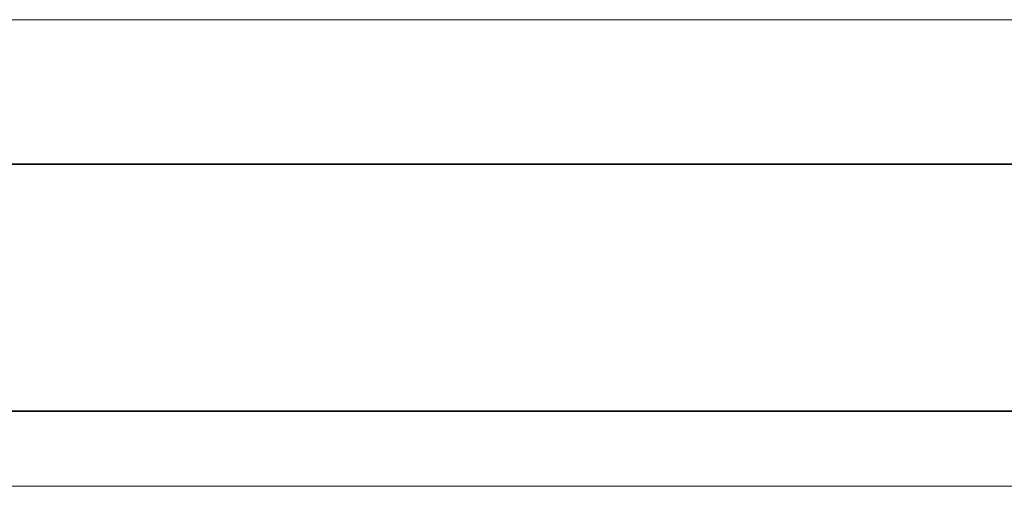
# Model space of a CAD drawing. Units: millimetres. Extents: x 678 to 11456, y -6933 to 619.
# Drawn here: x 8832 to 8850, y -104 to -95 of the extents above; entities that cross this region are included whole.
import ezdxf

# ---------------------------------------------------------------- set-up
doc = ezdxf.new("R2010")
doc.units = ezdxf.units.MM
doc.layers.add('A-DETL', color=90, linetype='Continuous', lineweight=13)
doc.layers.add('A-DETL-THIN', color=151, linetype='Continuous', lineweight=13)
doc.layers.add('bracket', color=7, linetype='Continuous')
doc.layers.add('Dim', color=8, linetype='Continuous')

# ---------------------------------------------------------------- blocks, each defined once
blk = doc.blocks.new('ertter')
at = {"layer": 'bracket'}
for p, q in [((-349.798, 1102.488), (-285.533, 1102.488)), ((-285.533, 1102.488), (-349.798, 1102.488)), ((-285.533, 1102.488), (-227.809, 1102.488)), ((-227.809, 1102.488), (-285.533, 1102.488)), ((-285.533, 1102.488), (-285.533, 1102.488)), ((-285.533, 1102.488), (-285.533, 1102.488)), ((-288.804, 1097.988), (-355.798, 1097.988)), ((-355.798, 1097.988), (-288.804, 1097.988)), ((-221.848, 1097.988), (-288.804, 1097.988)), ((-288.804, 1097.988), (-221.848, 1097.988))]:
    blk.add_line(p, q, dxfattribs=at)

msp = doc.modelspace()

# ---------------------------------------------------------------- linework, layer by layer
at = {"layer": 'A-DETL', "color": 7}
msp.add_line((10206.656, -103.745), (8694.052, -103.745), dxfattribs=at)
at = {"layer": 'A-DETL-THIN', "color": 7}
msp.add_line((10206.656, -95.245), (8628.764, -95.245), dxfattribs=at)

# ---------------------------------------------------------------- block references
at = {"layer": 'Dim'}
msp.add_blockref('ertter', (9120.578, -1200.367), dxfattribs=at)

doc.saveas('drawing.dxf')
